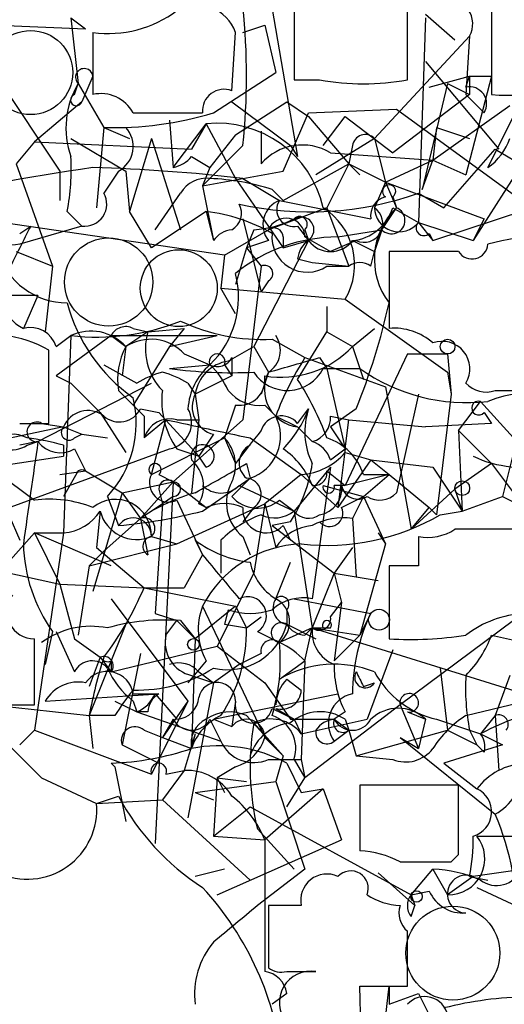
# Model space of a CAD drawing. Extents: x -376 to 377190, y -2986 to 378214.
# Drawn here: x 260 to 271, y 1872 to 1895 of the extents above; entities that cross this region are included whole.
import ezdxf

# ---------------------------------------------------------------- set-up
doc = ezdxf.new("R2010")
doc.units = 0
doc.header["$MEASUREMENT"] = 0
doc.layers.add('MAIN', color=5, linetype='CONTINUOUS')

msp = doc.modelspace()

# ---------------------------------------------------------------- linework, layer by layer
at = {"layer": 'MAIN'}
for p, q in [((265.176, 1897.0412), (266.0227, 1892.1305)), ((265.938, 1895.8558), (265.938, 1893.9085)), ((268.5627, 1893.9085), (268.5627, 1895.7712)), ((270.51, 1895.5172), (270.51, 1893.5698)), ((260.7733, 1895.3478), (261.112, 1895.0938)), ((260.7733, 1895.3478), (260.9427, 1893.8238)), ((268.986, 1895.3478), (268.8167, 1890.6065)), ((268.986, 1895.4325), (269.6633, 1894.8398)), ((259.08, 1895.1785), (261.112, 1895.0938)), ((264.7527, 1895.0092), (265.2607, 1895.1785)), ((265.2607, 1895.1785), (265.5147, 1894.0778)), ((261.2813, 1895.0092), (261.2813, 1893.5698)), ((264.4987, 1893.6545), (264.5833, 1895.0092)), ((270.002, 1894.9245), (267.8007, 1892.5538)), ((270.002, 1894.9245), (269.9173, 1893.5698)), ((268.986, 1894.3318), (270.6793, 1892.2998)), ((258.9953, 1894.0778), (260.5193, 1891.7918)), ((261.2813, 1893.9932), (261.0273, 1893.4005)), ((264.0753, 1893.1465), (265.5147, 1894.0778)), ((265.938, 1893.9085), (266.5307, 1893.9085)), ((269.0707, 1893.7392), (270.002, 1893.9932)), ((269.9173, 1893.7392), (270.002, 1893.9932)), ((270.51, 1893.9932), (269.9173, 1891.7072)), ((270.002, 1893.9932), (270.002, 1893.5698)), ((270.002, 1893.9932), (270.51, 1893.9932)), ((260.858, 1893.5698), (260.9427, 1893.8238)), ((260.9427, 1893.8238), (261.5353, 1892.8078)), ((269.494, 1893.8238), (268.9013, 1891.3685)), ((269.494, 1893.8238), (270.002, 1893.5698)), ((270.002, 1893.5698), (268.224, 1892.2152)), ((269.9173, 1893.5698), (270.3407, 1893.1465)), ((272.288, 1893.6545), (270.0867, 1890.1832)), ((261.0273, 1893.4005), (259.9267, 1892.4692)), ((264.4987, 1893.4005), (265.8533, 1892.3845)), ((264.5833, 1892.6385), (265.7687, 1893.4005)), ((265.7687, 1893.4005), (266.2767, 1893.0618)), ((266.2767, 1893.1465), (268.3087, 1893.2312)), ((268.3087, 1893.2312), (271.4413, 1890.9452)), ((269.1553, 1892.0458), (270.9333, 1893.3158)), ((262.2127, 1893.1465), (263.8213, 1893.1465)), ((265.684, 1891.7918), (266.2767, 1893.1465)), ((266.2767, 1893.0618), (267.208, 1891.9612)), ((266.6153, 1892.3845), (267.1233, 1893.0618)), ((267.1233, 1893.0618), (268.224, 1892.2152)), ((267.1233, 1893.0618), (268.224, 1892.2152)), ((270.4253, 1891.8765), (271.018, 1893.0618)), ((261.5353, 1892.8078), (261.366, 1890.9452)), ((261.5353, 1892.8078), (262.128, 1892.5538)), ((263.0593, 1892.9772), (263.144, 1891.8765)), ((263.144, 1891.8765), (263.906, 1892.8925)), ((263.906, 1892.8925), (263.5673, 1892.2998)), ((263.906, 1892.8925), (264.5833, 1891.6225)), ((269.24, 1892.8078), (269.1553, 1892.0458)), ((269.24, 1892.8078), (270.002, 1892.5538)), ((260.7733, 1892.5538), (262.0433, 1891.7918)), ((262.636, 1892.5538), (262.128, 1890.8605)), ((262.636, 1892.5538), (263.3133, 1890.4372)), ((264.5833, 1892.6385), (263.9907, 1891.8765)), ((265.176, 1892.7232), (265.176, 1891.9612)), ((267.8007, 1892.5538), (266.446, 1891.7072)), ((267.8007, 1892.5538), (268.0547, 1891.5378)), ((259.9267, 1892.4692), (259.5033, 1891.9612)), ((259.9267, 1892.4692), (263.5673, 1892.2998)), ((264.7527, 1892.3845), (263.8213, 1891.4532)), ((265.8533, 1892.3845), (266.0227, 1892.1305)), ((265.8533, 1892.3845), (266.0227, 1892.1305)), ((267.2927, 1892.3845), (267.208, 1891.9612)), ((269.4093, 1890.9452), (270.5947, 1892.2998)), ((270.5947, 1892.2998), (272.034, 1891.4532)), ((263.5673, 1892.1305), (263.9907, 1891.8765)), ((266.7847, 1892.2152), (269.1553, 1892.0458)), ((259.5033, 1891.9612), (260.35, 1889.5905)), ((263.9907, 1891.8765), (263.8213, 1891.4532)), ((263.9907, 1891.8765), (263.8213, 1891.4532)), ((265.684, 1891.1145), (267.208, 1891.9612)), ((267.208, 1891.9612), (266.7, 1890.9452)), ((267.462, 1891.7072), (267.208, 1891.9612)), ((267.208, 1891.9612), (268.0547, 1891.5378)), ((268.0547, 1891.5378), (269.1553, 1892.0458)), ((268.9013, 1891.3685), (269.1553, 1892.0458)), ((269.1553, 1892.0458), (269.9173, 1891.7072)), ((260.5193, 1891.7918), (260.5193, 1891.1145)), ((261.874, 1891.7918), (261.5353, 1891.2838)), ((262.0433, 1891.7918), (262.128, 1890.8605)), ((263.8213, 1891.4532), (265.684, 1891.7918)), ((264.5833, 1891.6225), (265.684, 1890.0138)), ((264.7527, 1891.6225), (265.5993, 1891.1145)), ((263.8213, 1891.4532), (264.0753, 1890.1832)), ((268.0547, 1891.5378), (267.8007, 1890.9452)), ((268.0547, 1891.5378), (268.3087, 1890.9452)), ((268.0547, 1891.5378), (270.3407, 1890.6912)), ((262.7207, 1890.4372), (263.3133, 1891.2838)), ((265.43, 1891.3685), (265.684, 1891.1145)), ((268.224, 1891.1992), (268.3087, 1890.9452)), ((268.8167, 1891.2838), (269.4093, 1890.9452)), ((266.7, 1890.9452), (265.3453, 1890.4372)), ((265.5993, 1891.1145), (267.716, 1890.6912)), ((266.7, 1890.9452), (267.208, 1889.5905)), ((267.97, 1890.4372), (268.3087, 1890.9452)), ((268.224, 1890.9452), (268.8167, 1890.6065)), ((269.1553, 1890.1832), (271.4413, 1890.9452)), ((260.6887, 1890.8605), (261.0273, 1890.5218)), ((262.636, 1890.0138), (262.128, 1890.8605)), ((263.906, 1890.8605), (262.636, 1890.0138)), ((263.906, 1890.8605), (264.0753, 1890.1832)), ((264.3293, 1889.8445), (259.1647, 1890.6065)), ((259.588, 1890.3525), (259.842, 1890.5218)), ((261.0273, 1890.5218), (259.588, 1890.0985)), ((264.7527, 1890.6912), (265.176, 1888.9978)), ((266.0227, 1890.5218), (266.2767, 1890.1832)), ((268.8167, 1890.6065), (269.1553, 1890.1832)), ((268.8167, 1890.6065), (270.0867, 1890.1832)), ((270.3407, 1890.6912), (270.0867, 1890.1832)), ((264.3293, 1889.8445), (265.3453, 1890.4372)), ((265.0067, 1890.4372), (264.8373, 1890.0138)), ((265.684, 1890.2678), (265.684, 1890.0138)), ((266.192, 1890.4372), (266.2767, 1890.1832)), ((266.192, 1890.2678), (266.7847, 1889.9292)), ((266.954, 1890.2678), (267.97, 1890.4372)), ((267.97, 1890.4372), (267.8007, 1889.9292)), ((267.8007, 1889.9292), (267.97, 1890.4372)), ((269.0707, 1890.3525), (269.1553, 1890.1832)), ((265.3453, 1890.1832), (264.8373, 1890.0138)), ((266.2767, 1890.1832), (265.0067, 1887.7278)), ((265.684, 1890.0138), (266.2767, 1890.1832)), ((267.3773, 1890.1832), (266.7847, 1889.9292)), ((267.2927, 1890.1832), (267.8007, 1889.9292)), ((267.2927, 1890.1832), (267.8007, 1889.9292)), ((259.5033, 1889.9292), (260.35, 1889.5905)), ((264.3293, 1889.8445), (264.2447, 1889.0825)), ((264.8373, 1890.0138), (264.5833, 1889.1672)), ((264.8373, 1890.0138), (265.176, 1889.5905)), ((267.716, 1889.5905), (267.8007, 1889.9292)), ((269.748, 1889.9292), (268.1393, 1889.9292)), ((268.1393, 1889.9292), (268.1393, 1888.1512)), ((260.35, 1889.5905), (260.1807, 1888.0665)), ((265.176, 1889.5905), (264.7527, 1886.0345)), ((266.0227, 1889.7598), (266.3613, 1889.6752)), ((266.3613, 1889.6752), (267.208, 1889.5905)), ((266.7, 1889.5905), (267.208, 1889.5905)), ((265.3453, 1889.2518), (265.176, 1888.9978)), ((260.0113, 1888.9132), (259.1647, 1888.9132)), ((260.0113, 1888.9132), (259.6727, 1888.1512)), ((264.5833, 1888.4898), (264.2447, 1889.0825)), ((264.2447, 1889.0825), (267.1233, 1888.8285)), ((266.7, 1888.6592), (266.7, 1888.0665)), ((267.1233, 1888.8285), (269.494, 1887.1352)), ((260.4347, 1887.7278), (260.7733, 1887.9818)), ((261.7047, 1887.9818), (260.4347, 1887.0505)), ((260.7733, 1887.9818), (260.604, 1883.4098)), ((261.7047, 1887.9818), (264.16, 1887.9818)), ((261.7047, 1887.9818), (262.0433, 1887.7278)), ((262.5513, 1888.0665), (262.0433, 1887.7278)), ((262.2127, 1888.1512), (262.5513, 1888.0665)), ((262.5513, 1888.0665), (263.398, 1888.1512)), ((263.398, 1888.1512), (263.0593, 1887.7278)), ((263.0593, 1887.7278), (264.16, 1887.9818)), ((266.0227, 1886.9658), (266.7, 1888.0665)), ((266.7, 1888.0665), (267.2927, 1887.7278)), ((267.2927, 1887.7278), (267.8007, 1888.1512)), ((265.43, 1887.8972), (266.192, 1887.4738)), ((260.2653, 1885.9498), (260.2653, 1887.6432)), ((262.0433, 1887.7278), (261.9587, 1887.0505)), ((263.0593, 1887.7278), (262.2127, 1886.3732)), ((263.398, 1887.5585), (263.9907, 1887.3045)), ((264.414, 1887.3892), (265.0067, 1887.7278)), ((265.0067, 1887.7278), (265.3453, 1887.1352)), ((268.5627, 1887.5585), (267.1233, 1884.5105)), ((267.2927, 1887.7278), (267.5467, 1886.9658)), ((268.5627, 1887.5585), (269.494, 1887.5585)), ((269.494, 1887.5585), (269.5787, 1886.6272)), ((261.5353, 1887.3045), (262.2973, 1886.8812)), ((263.0593, 1887.2198), (263.9907, 1887.3045)), ((264.3293, 1887.3045), (264.4987, 1887.0505)), ((264.4987, 1887.4738), (264.4987, 1887.0505)), ((266.192, 1887.4738), (268.0547, 1886.7965)), ((266.5307, 1887.4738), (266.7, 1887.2198)), ((260.4347, 1887.0505), (260.7733, 1886.8812)), ((264.4987, 1887.0505), (263.652, 1886.6272)), ((265.3453, 1887.1352), (265.176, 1886.6272)), ((266.6153, 1887.2198), (267.462, 1887.2198)), ((266.7, 1887.2198), (267.1233, 1885.3572)), ((269.494, 1887.1352), (269.5787, 1886.6272)), ((260.0113, 1885.5265), (262.636, 1886.8812)), ((260.7733, 1886.8812), (261.4507, 1886.2038)), ((263.4827, 1886.8812), (263.652, 1886.6272)), ((263.652, 1886.6272), (263.7367, 1886.0345)), ((268.0547, 1886.7965), (268.6473, 1883.4945)), ((268.8167, 1886.6272), (268.3087, 1884.3412)), ((269.5787, 1886.6272), (269.24, 1883.8332)), ((270.5947, 1886.7118), (271.526, 1886.7118)), ((264.5833, 1886.3732), (264.3293, 1885.6112)), ((265.2607, 1886.3732), (265.5147, 1886.1192)), ((269.748, 1885.7805), (270.256, 1886.4578)), ((270.256, 1886.4578), (271.018, 1885.6112)), ((261.4507, 1886.2038), (262.0433, 1885.2725)), ((262.382, 1886.2885), (262.8053, 1886.2038)), ((262.8053, 1886.2038), (263.7367, 1885.1878)), ((266.0227, 1885.9498), (266.2767, 1886.2885)), ((267.3773, 1886.2885), (266.7847, 1885.8652)), ((270.3407, 1886.2038), (270.51, 1885.9498)), ((259.588, 1885.9498), (260.2653, 1885.9498)), ((260.096, 1885.9498), (260.604, 1885.8652)), ((262.4667, 1886.1192), (262.4667, 1885.6112)), ((262.9747, 1886.0345), (262.4667, 1885.6112)), ((262.636, 1884.7645), (262.9747, 1886.0345)), ((264.7527, 1886.0345), (263.144, 1884.5952)), ((263.2287, 1886.0345), (263.7367, 1886.0345)), ((263.7367, 1886.0345), (263.5673, 1884.3412)), ((265.5147, 1886.1192), (266.0227, 1885.8652)), ((266.7847, 1886.1192), (267.208, 1886.0345)), ((267.1233, 1885.3572), (267.208, 1886.0345)), ((267.208, 1886.0345), (268.986, 1885.8652)), ((270.51, 1885.9498), (268.986, 1885.8652)), ((260.604, 1885.8652), (258.9953, 1885.5265)), ((260.604, 1885.8652), (261.0273, 1885.6958)), ((260.858, 1885.6112), (261.0273, 1885.6958)), ((261.0273, 1885.6958), (261.62, 1885.6112)), ((264.0753, 1885.6958), (263.7367, 1885.1878)), ((266.0227, 1885.8652), (266.3613, 1885.5265)), ((266.7847, 1885.8652), (267.1233, 1885.3572)), ((269.748, 1885.7805), (270.51, 1885.0185)), ((269.748, 1885.7805), (269.8327, 1883.9178)), ((260.0113, 1885.5265), (259.588, 1885.4418)), ((259.7573, 1885.4418), (260.0113, 1885.5265)), ((262.636, 1884.7645), (264.3293, 1885.6112)), ((264.3293, 1885.6112), (264.5833, 1885.0185)), ((264.922, 1885.6112), (266.1073, 1884.7645)), ((271.1027, 1885.6112), (270.764, 1884.2565)), ((258.6567, 1883.7485), (263.0593, 1885.3572)), ((260.604, 1885.4418), (260.604, 1885.1878)), ((260.858, 1885.3572), (261.112, 1884.8492)), ((263.2287, 1885.3572), (263.7367, 1885.1878)), ((266.7847, 1885.1032), (267.1233, 1885.3572)), ((267.1233, 1885.3572), (266.954, 1884.0025)), ((267.1233, 1885.2725), (267.716, 1885.1032)), ((258.9107, 1884.9338), (260.604, 1885.1878)), ((263.906, 1884.9338), (263.7367, 1885.1878)), ((264.8373, 1885.0185), (264.922, 1884.6798)), ((267.716, 1885.1032), (266.954, 1884.0025)), ((267.716, 1885.1032), (268.1393, 1884.7645)), ((267.716, 1885.1032), (269.1553, 1884.9338)), ((270.51, 1885.0185), (269.6633, 1884.4258)), ((270.51, 1885.0185), (271.272, 1884.0025)), ((258.9107, 1884.9338), (259.9267, 1884.1718)), ((260.5193, 1884.7645), (261.112, 1884.8492)), ((260.9427, 1884.8492), (260.604, 1884.2565)), ((261.112, 1884.8492), (261.9587, 1884.3412)), ((266.7847, 1884.9338), (265.938, 1883.9178)), ((266.7847, 1884.9338), (266.3613, 1881.8858)), ((266.7, 1884.8492), (267.1233, 1884.5105)), ((269.1553, 1884.9338), (269.8327, 1883.9178)), ((261.9587, 1884.3412), (263.144, 1884.5952)), ((262.382, 1883.7485), (263.144, 1884.5952)), ((263.144, 1884.5952), (262.7207, 1876.2132)), ((262.8053, 1884.7645), (263.144, 1884.5952)), ((263.144, 1884.5952), (263.906, 1884.0025)), ((263.8213, 1883.9178), (264.922, 1884.6798)), ((264.922, 1884.6798), (264.4987, 1884.2565)), ((266.1073, 1884.7645), (265.2607, 1884.0872)), ((266.1073, 1884.7645), (266.954, 1884.0025)), ((268.1393, 1884.7645), (267.1233, 1884.5105)), ((267.5467, 1884.7645), (268.1393, 1884.7645)), ((267.5467, 1884.2565), (268.1393, 1884.7645)), ((268.1393, 1884.7645), (269.0707, 1884.0025)), ((261.9587, 1884.3412), (261.2813, 1882.0552)), ((261.9587, 1884.3412), (262.382, 1883.7485)), ((262.8053, 1884.4258), (262.89, 1884.0872)), ((264.668, 1884.5105), (265.938, 1883.9178)), ((266.6153, 1884.5105), (267.5467, 1884.2565)), ((267.1233, 1884.5105), (266.8693, 1884.5105)), ((269.6633, 1884.4258), (268.6473, 1883.4945)), ((269.6633, 1884.4258), (269.8327, 1883.9178)), ((261.62, 1884.2565), (261.874, 1883.5792)), ((262.89, 1884.0872), (262.382, 1883.7485)), ((262.89, 1884.0872), (262.7207, 1881.5472)), ((263.144, 1884.2565), (262.89, 1884.0872)), ((263.2287, 1884.1718), (263.8213, 1882.9018)), ((263.2287, 1883.1558), (265.2607, 1884.0872)), ((263.906, 1884.0025), (263.7367, 1884.0872)), ((265.2607, 1884.0872), (265.0067, 1882.4785)), ((265.2607, 1884.0872), (265.5147, 1883.0712)), ((265.5993, 1884.1718), (265.938, 1883.9178)), ((267.0387, 1884.0025), (267.5467, 1884.2565)), ((267.5467, 1884.2565), (267.2927, 1883.7485)), ((267.5467, 1884.2565), (268.0547, 1883.1558)), ((269.8327, 1883.9178), (270.764, 1884.2565)), ((270.764, 1884.2565), (271.272, 1884.0025)), ((261.4507, 1883.9178), (261.366, 1883.0712)), ((265.0067, 1884.0025), (264.7527, 1883.6638)), ((265.938, 1883.9178), (266.3613, 1881.2085)), ((268.6473, 1883.4945), (269.0707, 1884.0025)), ((269.0707, 1884.0025), (269.24, 1883.8332)), ((269.0707, 1884.0025), (269.24, 1883.8332)), ((269.0707, 1884.0025), (269.24, 1883.8332)), ((269.3247, 1883.8332), (269.8327, 1883.9178)), ((259.334, 1883.8332), (259.588, 1883.2405)), ((262.382, 1883.7485), (261.5353, 1882.9865)), ((262.382, 1883.7485), (262.5513, 1882.9018)), ((262.382, 1883.7485), (262.5513, 1882.9018)), ((265.8533, 1883.6638), (265.43, 1883.5792)), ((267.2927, 1883.7485), (267.3773, 1882.3938)), ((259.9267, 1883.4098), (259.2493, 1882.6478)), ((259.9267, 1883.4098), (260.604, 1883.4098)), ((261.7047, 1882.6478), (259.9267, 1883.4098)), ((259.9267, 1883.4098), (260.5193, 1882.2245)), ((260.604, 1883.4098), (259.9267, 1878.8378)), ((265.43, 1883.5792), (266.8693, 1882.4785)), ((265.684, 1883.5792), (265.8533, 1883.2405)), ((267.8853, 1883.4098), (268.0547, 1883.1558)), ((262.636, 1883.3252), (263.2287, 1883.1558)), ((262.636, 1883.3252), (263.2287, 1883.1558)), ((263.652, 1883.2405), (263.8213, 1882.9018)), ((264.2447, 1883.2405), (264.2447, 1882.4785)), ((264.7527, 1883.3252), (264.922, 1882.9018)), ((261.1967, 1882.6478), (263.2287, 1883.1558)), ((261.5353, 1882.9865), (261.1967, 1882.6478)), ((261.366, 1883.0712), (262.4667, 1882.1398)), ((267.2927, 1883.0712), (266.8693, 1882.4785)), ((268.0547, 1883.1558), (267.462, 1881.0392)), ((257.3867, 1882.9018), (260.5193, 1882.2245)), ((263.8213, 1882.9018), (263.398, 1882.1398)), ((265.5147, 1881.8858), (265.8533, 1882.7325)), ((261.1967, 1882.6478), (260.9427, 1881.0392)), ((268.1393, 1882.6478), (268.1393, 1880.9545)), ((268.8167, 1882.6478), (268.1393, 1882.6478)), ((265.0067, 1882.4785), (264.16, 1880.7852)), ((266.8693, 1882.4785), (266.3613, 1881.2085)), ((266.8693, 1882.4785), (267.8853, 1882.3092)), ((266.8693, 1882.4785), (267.0387, 1881.8012)), ((260.5193, 1882.2245), (262.4667, 1882.1398)), ((260.5193, 1882.2245), (260.858, 1880.9545)), ((262.4667, 1882.1398), (263.398, 1882.1398)), ((262.4667, 1882.1398), (264.5833, 1881.7165)), ((261.7047, 1881.8858), (263.4827, 1879.5152)), ((265.938, 1881.8858), (267.716, 1881.5472)), ((264.5833, 1881.7165), (263.652, 1880.9545)), ((263.8213, 1881.7165), (265.2607, 1878.6685)), ((264.414, 1881.6318), (264.3293, 1881.2932)), ((264.5833, 1881.7165), (264.8373, 1881.2085)), ((265.7687, 1881.6318), (265.7687, 1881.2932)), ((266.7847, 1881.4625), (267.0387, 1881.8012)), ((267.0387, 1881.8012), (266.8693, 1880.4465)), ((262.7207, 1881.5472), (263.2287, 1881.3778)), ((262.9747, 1881.0392), (263.2287, 1881.3778)), ((263.2287, 1881.3778), (263.652, 1880.9545)), ((263.3133, 1881.3778), (263.652, 1880.9545)), ((264.8373, 1881.2085), (265.176, 1881.4625)), ((267.716, 1881.5472), (267.462, 1881.0392)), ((271.018, 1881.3778), (268.3933, 1879.4305)), ((260.35, 1881.1238), (260.1807, 1880.3618)), ((260.4347, 1881.1238), (260.858, 1880.1925)), ((262.0433, 1881.2932), (261.1967, 1879.1765)), ((264.3293, 1881.2932), (264.8373, 1881.2085)), ((265.0913, 1881.1238), (265.5993, 1880.8698)), ((266.3613, 1881.2085), (265.5993, 1880.8698)), ((265.7687, 1881.2932), (266.446, 1880.9545)), ((266.192, 1881.0392), (266.3613, 1881.2085)), ((266.192, 1880.4465), (266.3613, 1881.2085)), ((266.3613, 1881.2085), (266.6153, 1881.2085)), ((266.3613, 1881.2085), (266.7847, 1881.2085)), ((266.3613, 1881.2085), (267.462, 1881.0392)), ((266.3613, 1881.2085), (271.272, 1879.6845)), ((260.858, 1880.9545), (261.4507, 1880.5312)), ((263.652, 1880.9545), (263.5673, 1878.4145)), ((266.8693, 1880.4465), (267.462, 1881.0392)), ((270.51, 1881.0392), (271.272, 1880.8698)), ((261.7047, 1880.1925), (264.16, 1880.7852)), ((264.16, 1880.7852), (265.2607, 1879.9385)), ((268.224, 1880.7005), (267.6313, 1879.0918)), ((261.4507, 1880.5312), (261.1967, 1879.8538)), ((261.4507, 1880.5312), (261.7047, 1880.1925)), ((261.7047, 1880.4465), (261.7047, 1880.1925)), ((262.382, 1880.6158), (261.9587, 1878.4992)), ((263.906, 1880.4465), (263.4827, 1879.9385)), ((265.176, 1880.6158), (264.668, 1880.3618)), ((265.5993, 1880.0232), (266.192, 1880.4465)), ((266.192, 1880.4465), (266.1073, 1878.1605)), ((264.668, 1880.3618), (264.0753, 1879.9385)), ((269.3247, 1880.2772), (269.494, 1878.8378)), ((263.5673, 1880.1078), (264.0753, 1879.9385)), ((263.7367, 1880.1925), (264.0753, 1879.9385)), ((265.7687, 1880.0232), (266.1073, 1879.7692)), ((270.9333, 1880.1078), (270.5947, 1879.1765)), ((264.0753, 1879.9385), (263.4827, 1876.8058)), ((265.2607, 1879.9385), (265.8533, 1879.0918)), ((267.5467, 1879.8538), (267.8007, 1879.9385)), ((269.9173, 1879.1765), (272.3727, 1879.7692)), ((260.1807, 1879.5152), (262.8053, 1879.6845)), ((262.2127, 1879.6845), (262.8053, 1879.6845)), ((262.7207, 1879.6845), (263.2287, 1879.0918)), ((264.0753, 1879.0918), (266.954, 1879.6845)), ((258.9107, 1879.4305), (259.9267, 1879.4305)), ((258.9107, 1879.4305), (261.1967, 1879.1765)), ((261.7893, 1879.5152), (262.2973, 1879.2612)), ((262.2127, 1879.5152), (262.2973, 1879.2612)), ((263.4827, 1879.5152), (262.636, 1877.8218)), ((263.4827, 1879.5152), (262.89, 1878.6685)), ((264.5833, 1879.5152), (264.4987, 1878.9225)), ((265.43, 1879.3458), (265.938, 1879.0918)), ((265.5147, 1879.3458), (265.938, 1879.0918)), ((268.3933, 1879.4305), (266.192, 1877.7372)), ((268.3933, 1879.4305), (268.8167, 1878.4145)), ((261.7893, 1879.1765), (261.1967, 1879.1765)), ((261.1967, 1879.1765), (261.2813, 1878.4145)), ((262.5513, 1879.2612), (262.2973, 1879.2612)), ((262.2973, 1879.2612), (264.2447, 1878.5838)), ((263.144, 1879.0918), (262.89, 1878.6685)), ((263.9907, 1879.0918), (264.2447, 1878.5838)), ((264.0753, 1879.0918), (264.4987, 1878.9225)), ((264.8373, 1879.1765), (265.684, 1878.2452)), ((265.8533, 1879.0918), (266.8693, 1879.0918)), ((265.938, 1879.0918), (266.1073, 1878.7532)), ((266.1073, 1878.7532), (267.6313, 1879.0918)), ((267.1233, 1879.2612), (266.8693, 1879.0918)), ((266.8693, 1879.0918), (267.208, 1878.8378)), ((267.1233, 1879.0918), (267.208, 1878.8378)), ((268.5627, 1879.2612), (268.986, 1879.0918)), ((268.986, 1879.0918), (268.8167, 1878.4145)), ((269.24, 1879.0918), (270.256, 1878.7532)), ((270.5947, 1879.1765), (270.256, 1878.7532)), ((270.5947, 1879.1765), (270.6793, 1877.9065)), ((259.9267, 1878.8378), (259.588, 1878.4992)), ((259.588, 1878.4992), (259.9267, 1878.8378)), ((259.9267, 1878.8378), (262.636, 1877.8218)), ((262.4667, 1878.8378), (262.89, 1878.6685)), ((265.0067, 1879.0072), (265.684, 1878.2452)), ((266.8693, 1878.5838), (267.208, 1878.8378)), ((267.208, 1878.8378), (267.3773, 1878.2452)), ((267.3773, 1878.2452), (269.494, 1878.8378)), ((269.494, 1878.8378), (270.1713, 1878.4992)), ((270.002, 1878.8378), (270.1713, 1878.4992)), ((262.89, 1878.6685), (263.5673, 1878.4145)), ((262.89, 1878.6685), (263.5673, 1878.4145)), ((263.652, 1878.7532), (263.398, 1877.9065)), ((263.652, 1878.7532), (263.5673, 1878.4145)), ((265.2607, 1878.6685), (265.684, 1878.2452)), ((268.3933, 1878.6685), (268.8167, 1878.4145)), ((268.3933, 1878.6685), (270.5947, 1876.8905)), ((270.256, 1878.7532), (270.764, 1878.4992)), ((261.9587, 1878.4992), (262.8053, 1878.0758)), ((270.764, 1878.4992), (269.4093, 1878.0758)), ((270.3407, 1878.3298), (270.1713, 1878.4992)), ((265.3453, 1878.1605), (266.1073, 1878.1605)), ((265.684, 1878.2452), (265.5147, 1877.6525)), ((265.938, 1878.1605), (266.192, 1877.7372)), ((266.1073, 1878.1605), (266.192, 1877.7372)), ((267.3773, 1878.2452), (268.224, 1878.1605)), ((261.7893, 1877.9912), (261.7047, 1878.0758)), ((261.7893, 1877.9912), (262.0433, 1876.7212)), ((264.5833, 1877.9912), (264.16, 1877.7372)), ((265.7687, 1878.0758), (266.1073, 1877.3985)), ((269.4093, 1878.0758), (270.1713, 1877.4832)), ((260.096, 1877.7372), (261.366, 1877.1445)), ((263.398, 1877.9065), (262.89, 1877.2292)), ((262.9747, 1877.8218), (263.398, 1877.9065)), ((264.16, 1877.7372), (264.0753, 1876.3825)), ((264.16, 1877.7372), (264.3293, 1877.3985)), ((264.16, 1877.7372), (264.8373, 1877.6525)), ((265.7687, 1877.0598), (266.192, 1877.7372)), ((263.652, 1877.3985), (265.5147, 1877.6525)), ((266.6153, 1877.4832), (265.2607, 1876.2978)), ((265.5147, 1877.6525), (266.192, 1875.6205)), ((266.1073, 1877.3985), (266.6153, 1877.4832)), ((266.6153, 1877.4832), (267.0387, 1876.2978)), ((269.748, 1877.5678), (267.462, 1877.5678)), ((267.462, 1877.5678), (267.462, 1876.0438)), ((269.748, 1875.9592), (269.748, 1877.5678)), ((261.366, 1877.1445), (261.874, 1877.3138)), ((263.652, 1877.3985), (264.0753, 1877.2292)), ((261.366, 1877.1445), (262.89, 1877.2292)), ((262.89, 1877.2292), (264.922, 1875.3665)), ((264.0753, 1876.3825), (264.922, 1877.0598)), ((264.922, 1877.0598), (268.6473, 1875.0278)), ((264.0753, 1876.3825), (265.2607, 1876.2978)), ((265.0913, 1876.5518), (265.938, 1875.6205)), ((270.1713, 1876.3825), (272.6267, 1876.3825)), ((264.16, 1875.0278), (267.0387, 1876.2978)), ((265.2607, 1876.2978), (265.2607, 1873.2498)), ((269.5787, 1875.7898), (269.748, 1875.9592)), ((264.3293, 1875.6205), (263.652, 1875.4512)), ((266.192, 1875.6205), (265.0913, 1874.7738)), ((267.8853, 1875.5358), (268.732, 1874.7738)), ((268.6473, 1875.0278), (269.1553, 1875.6205)), ((269.1553, 1875.6205), (269.494, 1875.0278)), ((270.0867, 1875.4512), (269.494, 1875.0278)), ((270.002, 1875.4512), (270.4253, 1875.3665)), ((271.272, 1875.6205), (270.0867, 1875.4512)), ((270.1713, 1875.1972), (274.1507, 1873.3345)), ((268.6473, 1875.0278), (269.0707, 1875.1125)), ((268.6473, 1875.0278), (268.732, 1874.7738)), ((265.3453, 1874.7738), (265.3453, 1873.3345)), ((266.1073, 1874.7738), (265.3453, 1874.7738)), ((268.6473, 1874.5198), (268.732, 1874.7738)), ((265.7687, 1873.2498), (266.446, 1873.2498)), ((267.5467, 1869.9478), (267.462, 1872.9112)), ((267.462, 1872.9112), (268.5627, 1872.9112)), ((267.8007, 1869.8632), (268.1393, 1872.9112)), ((268.1393, 1872.9112), (268.1393, 1872.4878)), ((265.7687, 1872.7418), (265.43, 1872.4878)), ((268.1393, 1872.4878), (268.8167, 1872.7418)), ((268.8167, 1872.7418), (269.4093, 1871.5565))]:
    msp.add_line(p, q, dxfattribs=at)
for centre, radius in [((188406.7689, 189431.066), 188783.0575), ((269.4939, 1887.7279), 0.1693), ((269.8326, 1884.4471), 0.1706), ((267.9065, 1881.3991), 0.2413), ((263.6096, 1880.8276), 0.1338), ((268.7743, 1874.9856), 0.1338)]:
    msp.add_circle(centre, radius, dxfattribs=at)
at = {"layer": 'MAIN', "color": 5}
for centre, radius in [((259.8419, 1894.0779), 0.9734), ((261.6483, 1889.2247), 1.0229), ((263.2709, 1889.0825), 0.8904), ((269.6162, 1873.6748), 1.0884)]:
    msp.add_circle(centre, radius, dxfattribs=at)
at = {"layer": 'MAIN'}
for centre, radius, start, end in [((269.5032, 1895.2061), 0.5728, 330.55289, 99.43437), ((261.6456, 1897.5993), 2.6156, 261.99381, 307.24711), ((263.6943, 1894.6987), 0.9417, 19.25272, 119.63319), ((249.8897, 1893.9932), 14.9498, 353.82263, 6.17699), ((261.0817, 1893.969), 0.201, 6.91294, 226.24974), ((270.8774, 1897.2057), 3.6544, 264.22997, 308.1478), ((267.5467, 1899.442), 5.626, 259.59587, 280.40413), ((262.6473, 1892.7982), 1.9894, 148.9661, 199.61082), ((264.3142, 1893.1948), 0.4953, 68.13201, 185.59663), ((270.0001, 1893.3508), 0.3972, 329.04367, 102.0343), ((260.9003, 1893.4428), 0.1339, 108.42141, 341.57859), ((261.4649, 1892.7374), 0.8524, 28.68181, 102.4384), ((261.7886, 1900.6015), 7.7978, 268.13851, 287.05254), ((261.5635, 1892.3656), 0.6525, 298.41912, 42.66472), ((264.1553, 1890.3809), 2.5239, 12.91958, 95.66858), ((267.589, 1892.3421), 0.2994, 45, 171.85636), ((269.6642, 1892.9765), 1.3376, 304.67971, 341.5786), ((266.1298, 1891.1416), 1.2576, 58.61665, 139.32754), ((255.6464, 1891.8342), 5.1355, 349.07035, 3.30763), ((262.9745, 1892.6388), 0.7809, 282.53597, 319.38836), ((268.3741, 1841.9724), 50.4056, 98.08919, 103.28166), ((260.1998, 1853.2469), 38.6447, 83.23403, 88.39633), ((263.906, 1890.9452), 0.6826, 82.87186, 150.26137), ((263.7705, 1886.1697), 5.4572, 72.29649, 87.68749), ((268.1394, 1891.3262), 0.1527, 303.66924, 236.29952), ((261.0908, 1891.0298), 0.512, 262.87498, 29.74488), ((266.3016, 1898.3557), 7.5058, 257.4293, 289.57778), ((268.1647, 1890.7589), 0.4538, 104.02706, 188.58009), ((264.2851, 1890.8187), 0.4372, 299.24425, 28.86878), ((265.8216, 1890.5536), 0.6033, 111.61978, 217.87082), ((265.9296, 1890.9029), 0.3923, 147.35517, 283.72807), ((265.7794, 1889.6253), 1.5623, 329.33625, 57.65369), ((267.1744, 1891.2779), 1.1011, 276.1678, 342.41254), ((267.5573, 1890.5818), 0.4374, 245.69699, 56.1864), ((269.4516, 1889.75), 1.6537, 133.71859, 217.47902), ((268.3691, 1890.9572), 0.5685, 181.20944, 321.92087), ((268.1949, 1890.6542), 0.3125, 223.97581, 68.64126), ((263.4122, 1886.8391), 4.0516, 60.13058, 82.99952), ((265.7505, 1890.2617), 0.4416, 0.79158, 156.58163), ((266.065, 1890.5642), 0.1796, 315, 135), ((266.1074, 1890.4372), 0.2922, 303.66832, 123.71182), ((513.5878, 1763.0139), 283.981, 153.320357, 153.54954), ((264.8926, 1892.69), 2.2557, 272.89944, 297.61019), ((265.4723, 1890.2679), 0.2116, 359.97294, 126.87531), ((268.9437, 1890.4795), 0.1796, 135, 315), ((264.5413, 1889.8864), 0.5525, 94.42257, 147.50654), ((266.9552, 1886.5218), 3.746, 90.01835, 129.28543), ((266.2452, 1890.2719), 0.8192, 174.35344, 303.7211), ((271.7376, 1885.526), 4.7571, 73.98545, 106.01339), ((259.7152, 1888.1506), 1.952, 93.73617, 139.38979), ((266.5728, 1889.7177), 0.5517, 122.46004, 175.6236), ((266.7847, 1890.5642), 0.635, 216.8699, 323.1301), ((270.0585, 1890.1266), 0.3679, 212.44611, 355.61921), ((260.6832, 1890.4207), 1.6768, 197.0442, 270.18792), ((265.2606, 1889.4212), 0.1893, 296.56505, 116.55151), ((267.462, 1889.252), 0.4232, 53.11656, 126.88344), ((260.0572, 1888.967), 0.9018, 143.31307, 244.76472), ((262.4726, 1888.8708), 2.1813, 314.10471, 14.61535), ((264.4775, 1889.7387), 3.9172, 194.71311, 234.67894), ((252.9134, 1892.1232), 15.5964, 338.03098, 347.48602), ((261.366, 1893.2307), 5.2823, 263.55751, 291.63242), ((262.0434, 1887.8125), 0.3787, 63.44172, 153.44172), ((265.2179, 1892.3403), 4.4482, 244.64819, 272.73305), ((258.9106, 1885.3006), 2.7061, 59.95967, 106.35286), ((259.832, 1887.5405), 0.6311, 17.26358, 104.61973), ((261.239, 1887.0084), 1.0791, 41.8108, 115.56767), ((263.9063, 1887.6856), 1.4075, 164.29895, 223.77659), ((265.0258, 1887.6394), 0.5969, 302.3615, 35.00539), ((268.245, 1886.7749), 1.3804, 48.7391, 94.3917), ((262.6195, 1886.8334), 1.0639, 42.96601, 122.79088), ((269.372, 1887.2124), 0.638, 328.72667, 109.85498), ((263.4822, 1886.9659), 1.6282, 152.0987, 188.97866), ((264.16, 1887.3751), 0.1834, 337.36332, 202.63668), ((265.6416, 1889.2947), 2.2762, 260.36719, 316.49882), ((264.9497, 1886.19), 1.4703, 130.71119, 176.15871), ((264.541, 1886.5002), 0.898, 98.1301, 171.8699), ((264.16, 1887.6434), 0.3788, 243.45524, 333.40113), ((262.8186, 1886.0199), 1.739, 23.44562, 47.62192), ((181.288, 2183.6545), 308.2034, 285.826974, 286.056157), ((272.5351, 1883.4556), 7.5087, 147.64673, 159.22282), ((263.4845, 1884.9295), 2.2844, 105.08442, 121.31174), ((262.2955, 1884.9295), 2.2844, 58.68826, 74.91558), ((264.498, 1897.8806), 10.7574, 262.31423, 272.71043), ((264.668, 1886.9659), 0.5987, 261.86719, 8.12334), ((265.7866, 1887.6414), 0.9298, 212.98589, 333.03535), ((266.1375, 1886.7421), 0.8844, 153.60879, 262.5415), ((269.93, 1890.6747), 4.2459, 234.45997, 276.69904), ((259.7572, 1882.9864), 7.4224, 20.70964, 32.42081), ((270.3831, 1887.3049), 0.6297, 222.29022, 289.63485), ((410.3327, 2034.6029), 209.5513, 224.890261, 225.119425), ((264.837, 1886.479), 1.9609, 173.1816, 214.89603), ((264.2364, 1886.3309), 0.6552, 153.11427, 255.76651), ((265.1337, 1887.2836), 0.9192, 218.46706, 277.94146), ((271.4567, 1883.8923), 2.7651, 48.08133, 111.90145), ((259.7934, 1885.9499), 2.4908, 317.16709, 13.76343), ((270.2137, 1886.3026), 0.1609, 74.75425, 322.11877), ((261.1649, 1885.6429), 0.6033, 52.12918, 158.38022), ((261.8952, 1886.5214), 0.5397, 228.17692, 334.43212), ((262.9405, 1885.9731), 0.6273, 280.91761, 30.18674), ((263.809, 1887.2047), 2.6323, 315.42327, 339.6312), ((267.843, 1885.755), 1.6547, 161.19056, 206.43033), ((259.9831, 1885.7523), 0.2276, 60.24575, 277.11877), ((263.0694, 1885.4237), 0.6312, 75.38256, 162.71908), ((369.7796, 2372.6765), 498.2246, 257.621372, 257.850541), ((264.6013, 1885.6536), 1.0252, 288.22818, 27.00993), ((265.6473, 1885.6254), 0.4962, 40.83177, 161.78415), ((266.2082, 1886.0835), 0.5777, 285.36908, 3.54354), ((259.4055, 1885.9864), 0.6483, 206.63224, 302.8616), ((259.435, 1885.0411), 0.6549, 60.51881, 132.17188), ((260.731, 1885.7382), 0.1796, 135, 315), ((277.103, 1875.8919), 15.4932, 140.33809, 143.90873), ((852.548, 1799.6867), 598.7221, 171.7570019, 171.9861727), ((259.1211, 1880.2305), 5.4182, 74.11605, 83.2568), ((260.5278, 1885.9076), 0.6419, 216.4218, 300.96069), ((263.8213, 1885.1878), 0.2677, 288.44172, 198.42141), ((263.6752, 1884.98), 0.909, 334.95455, 43.97928), ((266.1498, 1884.8915), 0.6693, 18.44036, 71.57859), ((266.2768, 1884.3413), 1.3386, 18.43089, 71.56911), ((265.1221, 1885.0339), 0.4543, 116.13079, 231.19054), ((264.6921, 1883.8695), 1.788, 21.0076, 56.30727), ((266.0085, 1886.232), 1.4708, 273.85165, 319.28167), ((262.7207, 1884.8774), 0.1411, 306.84553, 233.12198), ((263.0269, 1884.491), 0.8166, 330.36477, 48.56457), ((94.915, 2181.0129), 341.3009, 299.62978, 299.858956), ((263.0605, 1885.4837), 3.3334, 326.91013, 351.97782), ((271.2069, 1887.5308), 2.597, 244.4473, 284.67248), ((261.0273, 1884.6801), 0.1891, 63.3943, 116.5786), ((266.4036, 1884.8069), 0.2994, 261.87802, 8.12198), ((263.034, 1884.5698), 0.4431, 153.93231, 296.06769), ((263.017, 1884.4259), 0.2116, 53.12469, 180.02706), ((263.1439, 1884.4258), 0.1694, 270.03384, 89.96618), ((265.3817, 1884.1114), 1.0069, 151.28145, 231.33841), ((264.8091, 1884.3129), 0.368, 302.48075, 85.60488), ((264.8485, 1880.1203), 4.3872, 105.82646, 124.2084), ((264.2447, 1884.9337), 0.5986, 224.98646, 315.00677), ((266.446, 1884.4259), 0.5987, 278.13281, 8.12334), ((266.7423, 1884.4682), 0.1339, 161.57859, 18.42141), ((267.4196, 1884.581), 0.3874, 190.48609, 303.11996), ((267.9206, 1884.6942), 0.5247, 236.53709, 317.71162), ((260.2657, 1881.3802), 2.8121, 68.82893, 96.92385), ((261.8034, 1883.3534), 0.833, 358.06014, 128.81127), ((264.3293, 1883.0282), 1.0623, 66.51176, 113.4833), ((265.0913, 1884.7644), 0.7805, 220.59891, 310.60448), ((260.5192, 1884.5108), 1.1043, 274.40428, 327.51886), ((262.2973, 1884.1294), 0.8726, 194.03306, 292.83907), ((260.7322, 1895.9148), 12.3883, 275.28831, 284.43939), ((265.2931, 1883.9552), 0.5425, 174.99778, 316.11305), ((265.4916, 1884.4644), 0.7057, 243.43495, 309.238), ((266.2767, 1884.172), 0.4235, 216.88884, 306.85907), ((266.7616, 1883.8679), 0.3082, 221.47451, 25.90794), ((262.2165, 1883.3367), 0.4197, 358.42971, 144.70039), ((262.4666, 1883.5114), 0.2517, 312.29512, 109.63698), ((266.0922, 1881.3655), 2.6323, 110.3688, 134.57673), ((266.6972, 1888.3335), 5.2112, 263.50027, 300.27852), ((267.0811, 1882.2662), 1.4974, 81.87585, 118.732), ((266.446, 1882.4786), 1.1039, 94.4007, 147.5308), ((269.0285, 1884.4677), 1.1619, 259.49757, 303.11565), ((270.5523, 1438.9949), 444.5005, 89.885408, 90.114592), ((262.6695, 1883.0983), 0.2294, 98.3986, 238.97197), ((265.2188, 1885.3159), 2.6004, 232.94943, 263.44617), ((438.1666, 1882.9865), 169.3502, 179.885409, 180.114592), ((263.314, 1883.2406), 3.6423, 181.33409, 215.53329), ((266.204, 1880.4672), 2.6904, 92.05985, 152.33103), ((518.2616, 2094.083), 330.662, 219.692107, 219.921274), ((266.2056, 1883.0002), 1.3112, 191.78041, 238.20213), ((255.5695, 1885.0594), 7.4897, 322.80054, 337.05695), ((259.9266, 1881.5895), 0.635, 143.12469, 270.00902), ((264.8641, 1881.4962), 0.4362, 301.38723, 116.71779), ((266.1495, 1880.8281), 1.0787, 78.67653, 131.836), ((265.8392, 1881.6741), 0.3874, 146.88004, 259.51391), ((265.6417, 1881.7588), 0.1796, 315, 135), ((265.2338, 1881.3509), 0.6042, 307.22457, 62.29402), ((265.2397, 1881.1733), 1.5189, 159.04482, 208.58818), ((264.922, 1883.1147), 1.5675, 251.08998, 288.91002), ((262.9322, 1876.6371), 4.756, 85.40393, 106.01589), ((266.5222, 1881.4202), 0.2659, 232.76379, 9.15411), ((266.7, 1881.272), 0.1059, 323.14093, 216.85907), ((271.6291, 1879.6785), 4.3364, 154.4732, 179.92072), ((271.4146, 1879.1065), 2.4448, 93.34375, 127.76564), ((261.239, 1879.325), 1.9217, 78.56435, 126.4978), ((264.4, 1881.6552), 1.4157, 256.74117, 345.18537), ((261.3171, 1881.1327), 3.521, 326.24946, 1.23355), ((265.6417, 1881.0984), 0.2325, 56.89763, 259.49237), ((266.2343, 1881.5894), 0.5518, 212.46323, 265.60368), ((267.1734, 1881.12), 0.8169, 173.78064, 248.14519), ((-121.0732, 1880.1925), 381.0007, 359.885409, 0.114591), ((263.7367, 1880.8698), 0.7806, 167.46642, 257.46642), ((265.4299, 1880.6723), 0.2602, 49.3796, 192.54553), ((268.6049, 1889.8848), 8.9424, 267.01547, 278.43927), ((268.0409, 1881.9561), 2.6338, 315.43224, 339.62753), ((261.282, 1880.4463), 4.338, 342.97942, 5.60243), ((264.8374, 1879.1764), 1.8569, 43.15605, 65.77591), ((261.266, 1879.9924), 0.4544, 38.81737, 153.87477), ((272.7123, 1877.0179), 11.7162, 162.55035, 169.38311), ((261.5353, 1880.3301), 0.2182, 320.91378, 112.81582), ((261.62, 1880.6157), 0.1892, 206.52443, 296.59214), ((263.4391, 1881.0806), 1.9886, 203.82851, 231.92336), ((262.309, 1883.0849), 3.3171, 268.33639, 302.17365), ((263.271, 1879.7691), 0.6294, 42.27614, 109.65566), ((266.8748, 1877.8355), 2.5324, 68.55362, 120.24357), ((269.0991, 1880.2968), 2.2307, 178.33027, 207.66093), ((261.6115, 1879.5913), 0.6083, 8.81204, 145.19703), ((266.4708, 1879.3715), 0.9579, 137.13205, 176.46881), ((267.589, 1880.0655), 0.2467, 149.04819, 329.04819), ((352.1569, 1922.3831), 94.6976, 206.457251, 206.68638), ((269.733, 1881.2279), 2.1922, 208.1841, 257.00401), ((275.0379, 1879.8115), 5.1292, 176.68831, 190.9432), ((260.9426, 1879.0751), 0.8799, 78.89951, 149.98777), ((267.3544, 1875.6486), 6.5891, 141.29103, 147.62804), ((264.1562, 1879.5191), 0.4272, 359.47683, 169.11093), ((265.6463, 1879.788), 0.4614, 253.42684, 357.66472), ((262.0009, 1879.9811), 0.7785, 292.37813, 337.60545), ((263.1022, 1879.2185), 0.5525, 122.50221, 175.56789), ((263.1861, 1879.6424), 0.5522, 274.42417, 355.57583), ((267.434, 1878.9984), 0.7006, 101.63717, 216.28593), ((268.605, 1879.4729), 0.2159, 258.70048, 191.32555), ((661.4288, 2280.7037), 568.7267, 224.887189, 225.11638), ((265.0067, 1879.4306), 0.4318, 168.70048, 348.67185), ((268.351, 1878.4287), 0.9181, 46.24009, 133.75991), ((273.2202, 1873.2469), 6.2535, 98.57299, 118.29486), ((263.5674, 1879.3176), 0.4798, 208.07108, 331.9233), ((264.16, 1878.5414), 0.6061, 114.7725, 192.08485), ((264.7771, 1878.0211), 1.2722, 114.73991, 161.98663), ((264.445, 1878.3275), 0.9352, 65.19961, 125.19227), ((264.8374, 1878.6685), 0.4234, 0, 143.13281), ((265.4013, 1878.2056), 0.8935, 37.79849, 116.20943), ((265.1759, 1878.4145), 0.8033, 341.56731, 71.55828), ((266.544, 1878.2139), 1.0519, 56.58037, 131.04501), ((266.9116, 1878.5416), 0.5518, 94.39632, 147.53677), ((267.0704, 1879.0072), 0.2182, 157.18418, 309.08622), ((267.2927, 1879.3176), 0.4798, 208.07108, 331.9233), ((271.231, 1877.1008), 2.4565, 122.32951, 147.67049), ((270.6793, 1878.9754), 0.2182, 320.91378, 112.81582), ((262.255, 1878.605), 0.3146, 47.71774, 199.65015), ((271.0646, 1877.9868), 6.1432, 170.43878, 193.5085), ((265.9719, 1877.9121), 1.1015, 96.18108, 162.39742), ((266.7, 1878.7814), 0.2602, 167.48075, 310.58935), ((264.2871, 1878.9649), 1.0177, 286.91979, 343.0678), ((269.8747, 1878.4568), 0.483, 344.75529, 37.85938), ((261.4781, 1884.6125), 6.5406, 271.98541, 288.62775), ((264.2024, 1875.2187), 3.2583, 61.26786, 101.23993), ((265.0066, 1878.9224), 0.8338, 203.96109, 293.96737), ((268.5203, 1878.9084), 0.8045, 248.38772, 322.12439), ((262.8054, 1877.8923), 0.1835, 337.39215, 202.59584), ((271.3916, 1876.5352), 1.5453, 94.43909, 142.15786), ((263.4544, 1876.6929), 1.2149, 30.73406, 92.66081), ((269.9173, 1878.0758), 1.3652, 299.748, 352.87655), ((269.9237, 1876.9486), 0.5892, 286.06296, 65.14879), ((266.8809, 1879.9661), 5.666, 207.91147, 237.31684), ((263.0175, 1875.4092), 2.4128, 21.61003, 52.12793), ((259.7589, 1876.9996), 1.6136, 245.11847, 5.15199), ((264.8481, 1874.4107), 6.2588, 357.89859, 23.34139), ((269.5222, 1875.8604), 0.833, 268.06014, 38.81127), ((265.3936, 1876.3398), 4.6933, 349.08607, 0.52129), ((267.3479, 1873.791), 2.2557, 62.38981, 87.10056), ((268.986, 2172.1395), 296.3503, 269.885409, 270.114592), ((266.7001, 1874.9007), 0.6062, 65.24004, 192.08288), ((267.2503, 1875.1717), 0.4073, 339.30894, 136.67123), ((269.0068, 1872.4651), 3.1589, 66.70567, 87.30552), ((269.9269, 1875.0429), 0.4385, 68.62567, 268.74555), ((270.6264, 1875.8428), 0.6034, 232.12918, 338.38022), ((258.491, 1870.3115), 7.2306, 5.85015, 42.50806), ((268.4782, 1876.2984), 1.527, 236.31514, 266.81268), ((268.9863, 1874.7738), 0.4236, 143.15715, 216.84285), ((269.8469, 1875.4466), 0.845, 203.28851, 274.77884), ((476.2577, 1620.3212), 330.662, 129.688772, 129.917928), ((268.9226, 1874.6046), 0.5557, 162.27261, 229.63468), ((-48.9372, 1873.5462), 317.5005, 359.885409, 0.114591), ((265.4779, 1872.7328), 1.8422, 139.58357, 187.64232), ((265.1759, 1872.657), 0.5988, 8.14093, 81.85907), ((265.6417, 1873.7158), 0.483, 232.14062, 285.24471), ((266.3295, 1872.5302), 0.729, 80.80386, 219.70695), ((268.9649, 1872.128), 0.5396, 11.30785, 138.18483), ((271.4306, 1864.4981), 8.1594, 90.51893, 104.34297)]:
    msp.add_arc(centre, radius, start, end, dxfattribs=at)

doc.saveas('drawing.dxf')
